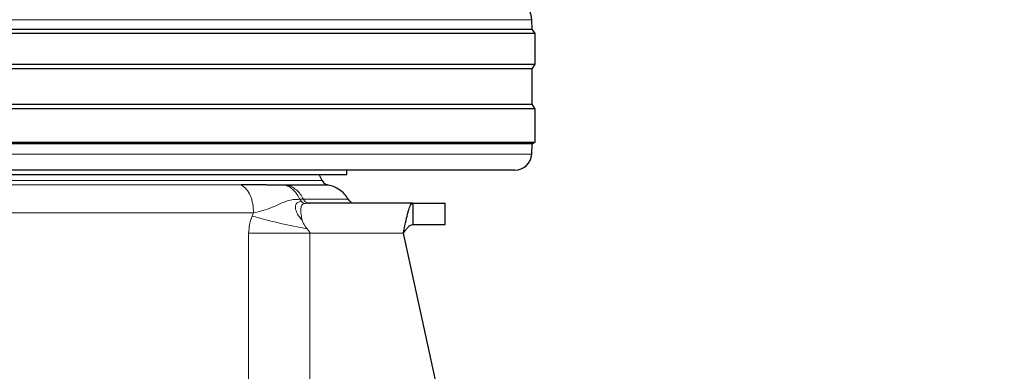
# Model space of a CAD drawing. Units: millimetres. Extents: x 0 to 210, y 0 to 297.
# Drawn here: x 144 to 149, y 206 to 208 of the extents above; entities that cross this region are included whole.
import ezdxf

# ---------------------------------------------------------------- set-up
doc = ezdxf.new("R2010")
doc.units = ezdxf.units.MM
doc.styles.add('SLDTEXTSTYLE0', font='TXT', dxfattribs={"width": 0.75})
doc.dimstyles.new('SLDDIMSTYLE0', dxfattribs={"dimtxt": 3.5, "dimasz": 3.302, "dimexe": 0, "dimexo": 0.0625, "dimgap": 0.875, "dimtad": 1, "dimlfac": 20, "dimrnd": 1e-09, "dimzin": 12, "dimdsep": 46, "dimtxsty": 'SLDTEXTSTYLE0', "dimsah": 1, "dimcen": 0.09, "dimadec": 0, "dimazin": 3, "dimtfac": 1, "dimtofl": 0, "dimtmove": 0, "dimatfit": 3, "dimfxl": 0, "dimfrac": 2, "dimtolj": 1, "dimtzin": 12, "dimarcsym": 0})
doc.dimstyles.new('SLDDIMSTYLE5', dxfattribs={"dimtxt": 3.5, "dimasz": 3.302, "dimexe": 0, "dimexo": 0.0625, "dimgap": 0.875, "dimtad": 1, "dimlfac": 20, "dimrnd": 1e-09, "dimzin": 12, "dimdsep": 46, "dimtxsty": 'SLDTEXTSTYLE0', "dimsah": 1, "dimcen": 0, "dimadec": 0, "dimazin": 3, "dimtfac": 1, "dimtmove": 0, "dimatfit": 3, "dimfxl": 0, "dimfrac": 2, "dimtolj": 1, "dimtzin": 12, "dimarcsym": 0})

# ---------------------------------------------------------------- blocks, each defined once
blk = doc.blocks.new('_D_7')
at = {"color": 7, "linetype": 'Continuous', "lineweight": 0}
for p, q in [((148.7982, 203.9325), (154.4798, 206.7683)), ((143.2061, 201.1414), (148.7982, 203.9325)), ((143.2061, 201.1414), (128.228, 193.6656))]:
    blk.add_line(p, q, dxfattribs=at)
at = {"color": 7, "linetype": 'Continuous', "lineweight": 18}
for points in [[(148.7982, 203.9325), (151.9759, 204.9597), (151.5294, 205.8545)], [(143.2061, 201.1414), (140.0283, 200.1141), (140.4749, 199.2194)]]:
    blk.add_solid(points, dxfattribs=at)
at = {"color": 7, "linetype": 'Continuous', "lineweight": 18, "char_height": 3.5, "attachment_point": 1, "rotation": 26.52448, "style": 'SLDTEXTSTYLE0'}
for s, insert in [('125', (130.9378, 200.056)), ('%%c', (126.2389, 197.6509))]:
    blk.add_mtext(s, dxfattribs=dict(at, insert=insert))
blk = doc.blocks.new('_D_8')
at = {"color": 7, "linetype": 'Continuous', "lineweight": 0}
for p, q in [((143.3771, 206.4619), (143.3771, 188.4119)), ((170.2771, 206.4619), (170.2771, 188.4119)), ((143.3771, 189.4119), (170.2771, 189.4119))]:
    blk.add_line(p, q, dxfattribs=at)
at = {"color": 7, "linetype": 'Continuous', "lineweight": 18}
for points in [[(143.3771, 189.4119), (146.6791, 188.9119), (146.6791, 189.9119)], [(170.2771, 189.4119), (166.9751, 189.9119), (166.9751, 188.9119)]]:
    blk.add_solid(points, dxfattribs=at)
at = {"color": 7, "linetype": 'Continuous', "lineweight": 18, "insert": (152.948, 193.9237), "char_height": 3.5, "attachment_point": 1, "style": 'SLDTEXTSTYLE0'}
blk.add_mtext('538', dxfattribs=at)

msp = doc.modelspace()

# ---------------------------------------------------------------- linework, layer by layer
at = {"color": 8, "linetype": 'Continuous', "lineweight": 18}
for p, q in [((146.50839, 207.74246), (141.49587, 207.74246)), ((141.49611, 206.95671), (146.50814, 206.95671)), ((142.72203, 206.80245), (145.28223, 206.80245)), ((144.80974, 206.77731), (142.69379, 206.77731)), ((145.15146, 206.69194), (145.17256, 206.69369)), ((145.15997, 206.68025), (145.15146, 206.69194)), ((145.20758, 206.66945), (145.18425, 206.66765)), ((144.88176, 206.61231), (142.57713, 206.61231)), ((144.87362, 206.59431), (144.88176, 206.61231)), ((144.85242, 203.22535), (144.85242, 206.49445)), ((145.21043, 206.49445), (145.21043, 202.67701)), ((145.75771, 206.49445), (145.21043, 206.49445))]:
    msp.add_line(p, q, dxfattribs=at)
at = {"color": 7, "linetype": 'Continuous', "lineweight": 25}
for p, q in [((146.51128, 207.6873), (146.50839, 207.74246)), ((146.52713, 207.66195), (141.47713, 207.66195)), ((141.49298, 207.6873), (146.51128, 207.6873)), ((146.52713, 207.66195), (146.51128, 207.6873)), ((146.52713, 207.48195), (146.52713, 207.66195)), ((141.47713, 207.48195), (146.52713, 207.48195)), ((146.51051, 207.45536), (146.52713, 207.48195)), ((146.51051, 207.45536), (141.49374, 207.45536)), ((146.51051, 207.24853), (146.51051, 207.45536)), ((141.49374, 207.24853), (146.51051, 207.24853)), ((146.52713, 207.22195), (146.51051, 207.24853)), ((146.52713, 207.22195), (141.47713, 207.22195)), ((146.52713, 207.02695), (146.52713, 207.22195)), ((141.47713, 207.02695), (146.52713, 207.02695)), ((146.51131, 207.01706), (141.49295, 207.01706)), ((146.50814, 206.95671), (146.51131, 207.01706)), ((146.51131, 207.01706), (146.52713, 207.02695)), ((146.40828, 206.86195), (141.59598, 206.86195)), ((145.28223, 206.80245), (145.26528, 206.83703)), ((145.42713, 206.83685), (145.42713, 206.86195)), ((145.0772, 206.77536), (145.06423, 206.7754)), ((145.20256, 206.6693), (145.19728, 206.67106)), ((145.8125, 206.66945), (145.20758, 206.66945)), ((145.8125, 206.66945), (145.8125, 206.54445)), ((146.00212, 206.54445), (146.00212, 206.66945)), ((146.58832, 202.68992), (145.75771, 206.49445))]:
    msp.add_line(p, q, dxfattribs=at)
for centre, radius, start, end in [((146.3586, 207.73461), 0.15, 3, 80.350104), ((146.40828, 206.96195), 0.1, 270, 357), ((145.32713, 206.82445), 0.05, 206.099726, 270)]:
    msp.add_arc(centre, radius, start, end, dxfattribs=at)
for points in [[(142.57713, 206.83695), (142.58243, 206.83695), (142.59304, 206.83695), (142.67777, 206.83695), (142.80947, 206.83695), (142.98805, 206.83695), (143.20532, 206.83695), (143.45329, 206.83695), (143.72233, 206.83695), (143.90886, 206.83695), (144.00213, 206.83695)], [(144.00213, 206.83695), (144.09539, 206.83695), (144.28192, 206.83695), (144.55096, 206.83695), (144.79893, 206.83695), (145.0162, 206.83695), (145.19479, 206.83695), (145.32648, 206.83695), (145.41122, 206.83695), (145.42182, 206.83695), (145.42713, 206.83695)], [(145.3176, 206.77536), (145.31464, 206.77536), (145.30872, 206.77536), (145.26034, 206.77536), (145.18637, 206.77536), (145.11359, 206.77536), (145.0772, 206.77536)], [(145.75771, 206.49445), (145.76227, 206.501), (145.77141, 206.5141), (145.7851, 206.53063), (145.7988, 206.54219), (145.80793, 206.54369), (145.8125, 206.54445)]]:
    msp.add_open_spline(points, degree=3, dxfattribs=at)
for points, knots in [([(145.06423, 206.7754), (145.03549, 206.77526), (144.99953, 206.77509), (144.94872, 206.77577), (144.92949, 206.77607), (144.9182, 206.77626), (144.91486, 206.77632), (144.88015, 206.77689), (144.84476, 206.7771), (144.80974, 206.77731)], [0, 0, 0, 0, 0.39608389, 0.4955294, 0.58848467, 0.61403436, 0.62158398, 0.62565157, 1, 1, 1, 1]), ([(145.43471, 206.69296), (145.42783, 206.7031), (145.4139, 206.7236), (145.38529, 206.74789), (145.35267, 206.76646), (145.32864, 206.77253), (145.31676, 206.77552)], [0, 0, 0, 0, 0.2471709, 0.5000002, 0.7528293, 1, 1, 1, 1]), ([(145.19728, 206.67107), (145.19731, 206.67106), (145.20052, 206.66947), (145.20406, 206.66946), (145.20758, 206.66945)], [0, 0, 0, 0, 0.0070464, 1, 1, 1, 1]), ([(145.45251, 206.67593), (145.44879, 206.67838), (145.44149, 206.68319), (145.43654, 206.6904), (145.43412, 206.69395)], [0, 0, 0, 0, 0.5085732, 1, 1, 1, 1]), ([(145.75771, 206.49445), (145.76171, 206.51451), (145.76971, 206.55464), (145.78171, 206.60785), (145.79371, 206.64748), (145.80399, 206.66696), (145.81024, 206.66878), (145.8125, 206.66945)], [0, 0, 0, 0, 0.2189559, 0.4379119, 0.656852, 0.8757924, 1, 1, 1, 1]), ([(145.8125, 206.66945), (145.8503, 206.66945), (145.92632, 206.66945), (145.98978, 206.66945), (145.99745, 206.66945), (146.0012, 206.66945)], [0, 0, 0, 0, 0.3357128, 0.6752044, 1, 1, 1, 1]), ([(145.8125, 206.54445), (145.8503, 206.54445), (145.92632, 206.54445), (145.98978, 206.54445), (145.99745, 206.54445), (146.0012, 206.54445)], [0, 0, 0, 0, 0.3357128, 0.6752044, 1, 1, 1, 1]), ([(143.11446, 205.88721), (143.16451, 205.81054), (143.2646, 205.65722), (143.42101, 205.41777), (143.5958, 205.14991), (143.79004, 204.85251), (143.93127, 204.63619), (144.00213, 204.52765)], [0, 0, 0, 0, 0.1777895, 0.355527, 0.534316, 0.7663278, 1, 1, 1, 1])]:
    msp.add_open_spline(points, degree=3, knots=knots, dxfattribs=at)
at = {"color": 8, "linetype": 'Continuous', "lineweight": 18}
for points in [[(144.88176, 206.61231), (144.88077, 206.63028), (144.87879, 206.66621), (144.86317, 206.71477), (144.84012, 206.75481), (144.81987, 206.76981), (144.80974, 206.77731)], [(144.85242, 206.49445), (144.90731, 206.49445), (145.01709, 206.49445), (145.14599, 206.49445), (145.21043, 206.49445)]]:
    msp.add_open_spline(points, degree=3, dxfattribs=at)
for points, knots in [([(145.15146, 206.69194), (145.14663, 206.70182), (145.13677, 206.722), (145.11605, 206.74646), (145.09172, 206.76575), (145.07339, 206.77219), (145.06423, 206.7754)], [0, 0, 0, 0, 0.2395, 0.4895397, 0.7449861, 1, 1, 1, 1]), ([(145.0772, 206.77536), (145.08679, 206.77235), (145.10619, 206.76626), (145.13251, 206.74787), (145.15565, 206.7239), (145.16696, 206.70369), (145.17256, 206.69369)], [0, 0, 0, 0, 0.2472363, 0.5000002, 0.752764, 1, 1, 1, 1]), ([(144.88176, 206.61231), (144.89922, 206.6167), (144.93585, 206.62588), (144.99674, 206.64552), (145.05729, 206.67789), (145.1065, 206.69112), (145.13843, 206.6917), (145.15146, 206.69194)], [0, 0, 0, 0, 0.1705784, 0.3577706, 0.5853584, 0.8307748, 1, 1, 1, 1]), ([(145.15997, 206.68025), (145.15257, 206.67861), (145.13802, 206.67538), (145.12614, 206.66209), (145.12516, 206.6372), (145.13764, 206.60346), (145.15615, 206.58159), (145.16597, 206.56998)], [0, 0, 0, 0, 0.1921869, 0.3784253, 0.5678384, 0.7706327, 1, 1, 1, 1]), ([(145.18425, 206.66765), (145.18075, 206.66696), (145.1735, 206.66554), (145.16236, 206.65897), (145.15694, 206.64116), (145.15724, 206.60797), (145.16351, 206.5807), (145.16597, 206.56998)], [0, 0, 0, 0, 0.09246326, 0.19163151, 0.46450959, 0.78934132, 1, 1, 1, 1]), ([(145.18425, 206.66765), (145.18002, 206.66851), (145.17127, 206.67031), (145.16382, 206.67686), (145.15997, 206.68025)], [0, 0, 0, 0, 0.4826416, 1, 1, 1, 1]), ([(145.17256, 206.69369), (145.21217, 206.69369), (145.29139, 206.69369), (145.37192, 206.69369), (145.42458, 206.69369), (145.43104, 206.69369), (145.43427, 206.69369)], [0, 0, 0, 0, 0.2499987, 0.5000028, 0.7500048, 1, 1, 1, 1]), ([(145.17256, 206.69369), (145.17455, 206.69025), (145.17861, 206.68325), (145.1872, 206.67531), (145.19393, 206.67248), (145.19728, 206.67107)], [0, 0, 0, 0, 0.32668418, 0.66450133, 1, 1, 1, 1]), ([(144.85242, 206.49445), (144.8538, 206.51328), (144.85637, 206.54814), (144.86819, 206.57977), (144.87362, 206.59431)], [0, 0, 0, 0, 0.5401203, 1, 1, 1, 1]), ([(144.87363, 206.5943), (144.89852, 206.58719), (144.94965, 206.57258), (145.05695, 206.54634), (145.14189, 206.52972), (145.1946, 206.51942)], [0, 0, 0, 0, 0.2647166, 0.5437316, 1, 1, 1, 1]), ([(145.16597, 206.56998), (145.16723, 206.56619), (145.17182, 206.55242), (145.18162, 206.53543), (145.19114, 206.52354), (145.19365, 206.52054), (145.19366, 206.52053), (145.19369, 206.52049), (145.19382, 206.52034), (145.19413, 206.51998), (145.19442, 206.51964), (145.1946, 206.51942)], [0, 0, 0, 0, 0.2144377, 0.7808072, 0.97548557, 0.97550835, 0.97568853, 0.97618969, 0.97808662, 0.98545893, 1, 1, 1, 1]), ([(145.1946, 206.51942), (145.19479, 206.5192), (145.19648, 206.5172), (145.20108, 206.51176), (145.20652, 206.50532), (145.20996, 206.49863), (145.21029, 206.49576), (145.21043, 206.49445)], [0, 0, 0, 0, 0.029251, 0.2617091, 0.7135443, 0.8695448, 1, 1, 1, 1])]:
    msp.add_open_spline(points, degree=3, knots=knots, dxfattribs=at)

# ---------------------------------------------------------------- dimensions: what is measured, and where the dimension line sits
at = {"color": 7, "linetype": 'Continuous', "lineweight": 18}
dim = msp.add_linear_dim(base=(170.27713, 189.41195), p1=(143.37713, 207.46195), p2=(170.27713, 207.46195), dimstyle='SLDDIMSTYLE0', dxfattribs=at)
dim.commit()
dim.dimension.update_dxf_attribs({"geometry": '_D_8', "text_midpoint": (156.82713, 189.41195), "dimtype": 160})
dim = msp.add_diameter_dim_2p(p1=(143.20605, 201.14138), p2=(148.7982, 203.93251), dimstyle='SLDDIMSTYLE5', dxfattribs=at)
dim.commit()
dim.dimension.update_dxf_attribs({"geometry": '_D_7', "text_midpoint": (133.80992, 196.45163), "dimtype": 163})

doc.saveas('drawing.dxf')
